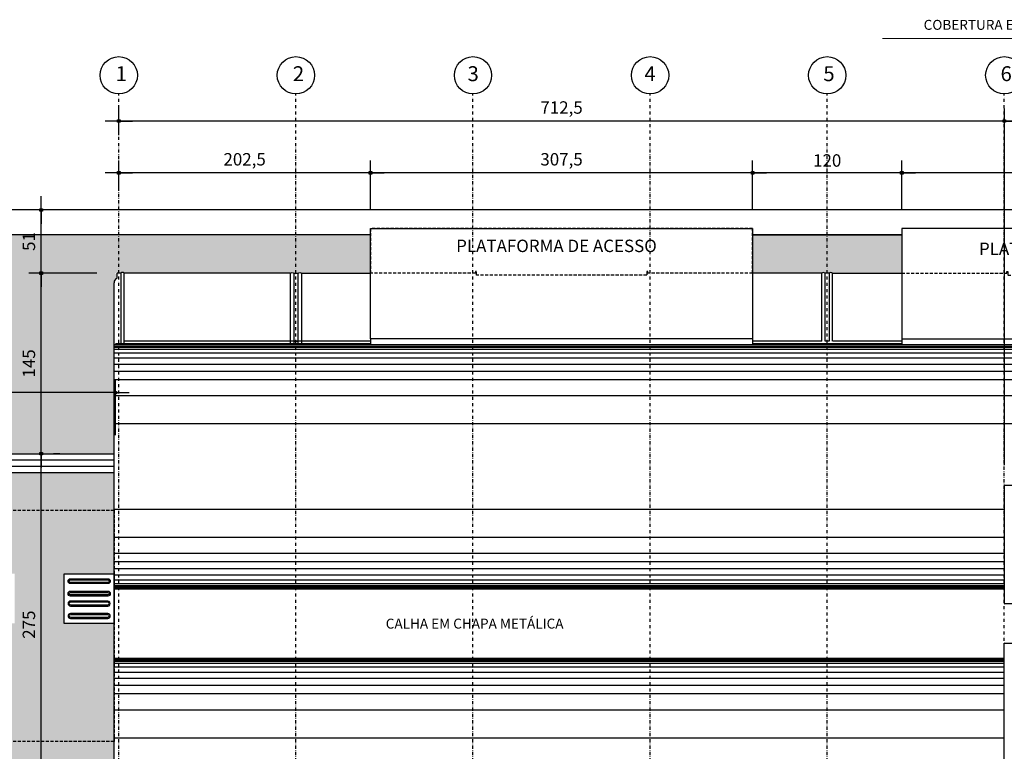
# Model space of a CAD drawing. Units: millimetres. Extents: x 62087 to 68507, y 28808 to 38111.
# Drawn here: x 64808 to 65600, y 29354 to 29942 of the extents above; entities that cross this region are included whole.
import ezdxf

# ---------------------------------------------------------------- set-up
doc = ezdxf.new("R2010")
doc.units = ezdxf.units.MM
doc.header["$LTSCALE"] = 10
for name, pattern in [('CENTER2', [1.125, 0.75, -0.125, 0.125, -0.125]), ('DASHDOT2', [0.5, 0.25, -0.125, 0, -0.125]), ('DASHED2', [0.375, 0.25, -0.125]), ('HIDDEN', [0.375, 0.25, -0.125])]:
    doc.linetypes.add(name, pattern=pattern)
for name, color, linetype in [('A-01', 1, 'Continuous'), ('A-02', 2, 'Continuous'), ('COTA', 10, 'Continuous'), ('EIXOS', 10, 'CENTER2'), ('ESTRUTURA METALICA', 3, 'Continuous'), ('HACHURA-PAVER', 252, 'Continuous'), ('HACHURAS', 252, 'Continuous'), ('IMPLANTAÇÃO-BORRACHA', 1, 'Continuous'), ('LINHA CHAMADA', 10, 'Continuous'), ('MEIO FIO', 1, 'Continuous'), ('PISO', 1, 'Continuous'), ('PROJECAO-1', 1, 'HIDDEN'), ('PROJECAO-2', 2, 'HIDDEN'), ('TEXTOF', 2, 'Continuous'), ('TEXTOG', 2, 'Continuous')]:
    doc.layers.add(name, color=color, linetype=linetype)
doc.styles.add('REGUA80', font='simplex.shx')
doc.styles.add('ROMANS 50', font='romans.shx', dxfattribs={"height": 16})
doc.dimstyles.new('COTA 50', dxfattribs={"dimtxt": 16, "dimasz": 3, "dimexe": 5, "dimexo": 5, "dimgap": 7, "dimtad": 1, "dimdec": 1, "dimzin": 0, "dimtxsty": 'ROMANS 50', "dimblk1": 'DOT', "dimblk2": 'DOT', "dimsah": 1, "dimcen": 6, "dimclrd": 256, "dimclre": 256, "dimclrt": 3, "dimadec": 0, "dimazin": 0, "dimtfac": 1, "dimtdec": 1, "dimtix": 1, "dimtmove": 2, "dimatfit": 3, "dimldrblk": 'DOT', "dimfxl": 0, "dimtvp": 3.333333, "dimtolj": 1, "dimtzin": 0, "dimlwd": -1, "dimlwe": -1, "dimarcsym": 0})

# ---------------------------------------------------------------- blocks, each defined once
blk = doc.blocks.new('COTAPT')
at = {"color": 0, "linetype": 'ByBlock'}
for q in [(-221, 0), (221, 0)]:
    blk.add_line((0, 0), q, dxfattribs=at)
at = {"color": 6, "linetype": 'ByBlock'}
blk.add_lwpolyline([(-20, 20), (20, 20), (20, -20), (-20, -20)], close=True, dxfattribs=at)
blk = doc.blocks.new('*D93')
at = {"layer": 'COTA', "color": 0}
for p, q in [((65599.92, 29583.87), (65599.92, 29870.65)), ((66169.92, 29583.87), (66169.92, 29870.65)), ((66169.87, 29860.65), (65599.97, 29860.65))]:
    blk.add_line(p, q, dxfattribs=at)
at = {"layer": 'Defpoints', "color": 0}
for p in [(65599.92, 29860.65), (65599.92, 29568.87), (66169.92, 29568.87)]:
    blk.add_point(p, dxfattribs=at)
at = {"layer": 'COTA', "color": 0, "xscale": 0.05, "yscale": 0.05, "zscale": 0.05}
for p, rotation in [((65599.92, 29860.65), 180.0000000013288), ((66169.92, 29860.65), 1.328777088360766e-09)]:
    blk.add_blockref('COTAPT', p, dxfattribs=dict(at, rotation=rotation))
at = {"layer": 'COTA', "color": 3, "insert": (65884.92, 29870.55), "char_height": 10, "attachment_point": 5, "rotation": 0, "style": 'REGUA80'}
blk.add_mtext('\\A1;570', dxfattribs=at)
blk = doc.blocks.new('_Dot')
at = {"color": 0, "linetype": 'ByBlock', "const_width": 2.5}
blk.add_lwpolyline([(-1.25, 0, 1), (1.25, 0, 1)], format="xyb", close=True, dxfattribs=at)
blk = doc.blocks.new('*D94')
at = {"layer": 'COTA', "color": 0}
for p, q in [((64887.4, 29849.15), (64887.4, 29870.65)), ((65599.92, 29583.87), (65599.92, 29870.65)), ((65599.87, 29860.65), (64887.45, 29860.65))]:
    blk.add_line(p, q, dxfattribs=at)
at = {"layer": 'Defpoints', "color": 0}
for p in [(64887.4, 29860.65), (64887.4, 29834.15), (65599.92, 29568.87)]:
    blk.add_point(p, dxfattribs=at)
at = {"layer": 'COTA', "color": 0, "xscale": 0.05, "yscale": 0.05, "zscale": 0.05}
for p, rotation in [((64887.4, 29860.65), 180.0000000013288), ((65599.92, 29860.65), 1.328777088360766e-09)]:
    blk.add_blockref('COTAPT', p, dxfattribs=dict(at, rotation=rotation))
at = {"layer": 'COTA', "color": 3, "insert": (65243.66, 29871.5), "char_height": 10, "attachment_point": 5, "rotation": 0, "style": 'REGUA80'}
blk.add_mtext('\\A1;712,5', dxfattribs=at)
blk = doc.blocks.new('*D102')
at = {"layer": 'COTA', "color": 0}
for p, q in [((65517.4, 29789.24), (65517.4, 29829.01)), ((65824.9, 29789.24), (65824.9, 29829.01)), ((65824.85, 29819.01), (65517.45, 29819.01))]:
    blk.add_line(p, q, dxfattribs=at)
at = {"layer": 'Defpoints', "color": 0}
for p in [(65517.4, 29819.01), (65517.4, 29774.24), (65824.9, 29774.24)]:
    blk.add_point(p, dxfattribs=at)
at = {"layer": 'COTA', "color": 0, "xscale": 0.05, "yscale": 0.05, "zscale": 0.05}
for p, rotation in [((65517.4, 29819.01), 180.0000000013288), ((65824.9, 29819.01), 1.328777088360766e-09)]:
    blk.add_blockref('COTAPT', p, dxfattribs=dict(at, rotation=rotation))
at = {"layer": 'COTA', "color": 3, "insert": (65671.15, 29829.86), "char_height": 10, "attachment_point": 5, "rotation": 0, "style": 'REGUA80'}
blk.add_mtext('\\A1;307,5', dxfattribs=at)
blk = doc.blocks.new('*D103')
at = {"layer": 'COTA', "color": 0}
for p, q in [((65397.4, 29789.24), (65397.4, 29829.01)), ((65517.4, 29789.24), (65517.4, 29829.01)), ((65517.35, 29819.01), (65397.45, 29819.01))]:
    blk.add_line(p, q, dxfattribs=at)
at = {"layer": 'Defpoints', "color": 0}
for p in [(65397.4, 29819.01), (65397.4, 29774.24), (65517.4, 29774.24)]:
    blk.add_point(p, dxfattribs=at)
at = {"layer": 'COTA', "color": 0, "xscale": 0.05, "yscale": 0.05, "zscale": 0.05}
for p, rotation in [((65397.4, 29819.01), 180.0000000013288), ((65517.4, 29819.01), 1.328777088360766e-09)]:
    blk.add_blockref('COTAPT', p, dxfattribs=dict(at, rotation=rotation))
at = {"layer": 'COTA', "color": 3, "insert": (65457.4, 29828.91), "char_height": 10, "attachment_point": 5, "rotation": 0, "style": 'REGUA80'}
blk.add_mtext('\\A1;120', dxfattribs=at)
blk = doc.blocks.new('*D104')
at = {"layer": 'COTA', "color": 0}
for p, q in [((65089.9, 29789.24), (65089.9, 29829.01)), ((65397.4, 29789.24), (65397.4, 29829.01)), ((65397.35, 29819.01), (65089.95, 29819.01))]:
    blk.add_line(p, q, dxfattribs=at)
at = {"layer": 'Defpoints', "color": 0}
for p in [(65089.9, 29819.01), (65089.9, 29774.24), (65397.4, 29774.24)]:
    blk.add_point(p, dxfattribs=at)
at = {"layer": 'COTA', "color": 0, "xscale": 0.05, "yscale": 0.05, "zscale": 0.05}
for p, rotation in [((65089.9, 29819.01), 180.0000000013288), ((65397.4, 29819.01), 1.328777088360766e-09)]:
    blk.add_blockref('COTAPT', p, dxfattribs=dict(at, rotation=rotation))
at = {"layer": 'COTA', "color": 3, "insert": (65243.65, 29829.86), "char_height": 10, "attachment_point": 5, "rotation": 0, "style": 'REGUA80'}
blk.add_mtext('\\A1;307,5', dxfattribs=at)
blk = doc.blocks.new('*D105')
at = {"layer": 'COTA', "color": 0}
for p, q in [((64887.4, 29807.52), (64887.4, 29829.01)), ((65089.9, 29789.24), (65089.9, 29829.01)), ((65089.85, 29819.01), (64887.45, 29819.01))]:
    blk.add_line(p, q, dxfattribs=at)
at = {"layer": 'Defpoints', "color": 0}
for p in [(64887.4, 29819.01), (64887.4, 29792.52), (65089.9, 29774.24)]:
    blk.add_point(p, dxfattribs=at)
at = {"layer": 'COTA', "color": 0, "xscale": 0.05, "yscale": 0.05, "zscale": 0.05}
for p, rotation in [((64887.4, 29819.01), 180.0000000013288), ((65089.9, 29819.01), 1.328777088360766e-09)]:
    blk.add_blockref('COTAPT', p, dxfattribs=dict(at, rotation=rotation))
at = {"layer": 'COTA', "color": 3, "insert": (64988.65, 29829.86), "char_height": 10, "attachment_point": 5, "rotation": 0, "style": 'REGUA80'}
blk.add_mtext('\\A1;202,5', dxfattribs=at)
blk = doc.blocks.new('piso tatil direção')
at = {"layer": 'PISO'}
blk.add_lwpolyline([(0, 0), (0, 40), (40, 40), (40, 0)], close=True, dxfattribs=at)
for points in [[(4, 35, -1), (8, 35), (8, 5, -1), (4, 5)], [(5, 35, -1), (7, 35), (7, 5, -1), (5, 5)], [(14, 35, -1), (18, 35), (18, 5, -1), (14, 5)], [(15, 35, -1), (17, 35), (17, 5, -1), (15, 5)], [(26, 35, 1), (22, 35), (22, 5, 1), (26, 5)], [(25, 35, 1), (23, 35), (23, 5, 1), (25, 5)], [(36, 35, 1), (32, 35), (32, 5, 1), (36, 5)], [(35, 35, 1), (33, 35), (33, 5, 1), (35, 5)]]:
    blk.add_lwpolyline(points, format="xyb", close=True, dxfattribs=at)
blk = doc.blocks.new('*D201')
at = {"layer": 'COTA', "color": 0}
for p, q in [((64824.96, 29318.12), (64824.96, 29593.02)), ((64839.96, 29593.07), (64834.96, 29593.07)), ((64854.65, 29318.07), (64814.96, 29318.07))]:
    blk.add_line(p, q, dxfattribs=at)
at = {"layer": 'Defpoints', "color": 0}
for p in [(64824.96, 29593.07), (64824.96, 29593.07), (64869.65, 29318.07)]:
    blk.add_point(p, dxfattribs=at)
at = {"layer": 'COTA', "color": 0, "xscale": 0.05, "yscale": 0.05, "zscale": 0.05}
for p, rotation in [((64824.96, 29593.07), 90), ((64824.96, 29318.07), 270)]:
    blk.add_blockref('COTAPT', p, dxfattribs=dict(at, rotation=rotation))
at = {"layer": 'COTA', "color": 3, "insert": (64815.06, 29455.57), "char_height": 10, "attachment_point": 5, "rotation": 90, "style": 'REGUA80'}
blk.add_mtext('\\A1;275', dxfattribs=at)
blk = doc.blocks.new('*D202')
at = {"layer": 'COTA', "color": 0}
for p, q in [((64869.65, 29738.27), (64814.96, 29738.27)), ((64824.96, 29593.12), (64824.96, 29738.22)), ((64839.96, 29593.07), (64834.96, 29593.07))]:
    blk.add_line(p, q, dxfattribs=at)
at = {"layer": 'Defpoints', "color": 0}
for p in [(64824.96, 29738.27), (64884.65, 29738.27), (64824.96, 29593.07)]:
    blk.add_point(p, dxfattribs=at)
at = {"layer": 'COTA', "color": 0, "xscale": 0.05, "yscale": 0.05, "zscale": 0.05}
for p, rotation in [((64824.96, 29738.27), 90), ((64824.96, 29593.07), 270)]:
    blk.add_blockref('COTAPT', p, dxfattribs=dict(at, rotation=rotation))
at = {"layer": 'COTA', "color": 3, "insert": (64815.06, 29665.67), "char_height": 10, "attachment_point": 5, "rotation": 90, "style": 'REGUA80'}
blk.add_mtext('\\A1;145', dxfattribs=at)
blk = doc.blocks.new('*D203')
at = {"layer": 'COTA', "color": 0}
for p, q in [((64869.65, 29789.13), (64814.96, 29789.13)), ((64824.96, 29738.32), (64824.96, 29789.08)), ((64869.65, 29738.27), (64814.96, 29738.27))]:
    blk.add_line(p, q, dxfattribs=at)
at = {"layer": 'Defpoints', "color": 0}
for p in [(64824.96, 29789.13), (64884.65, 29789.13), (64884.65, 29738.27)]:
    blk.add_point(p, dxfattribs=at)
at = {"layer": 'COTA', "color": 0, "xscale": 0.05, "yscale": 0.05, "zscale": 0.05}
for p, rotation in [((64824.96, 29789.13), 90), ((64824.96, 29738.27), 270)]:
    blk.add_blockref('COTAPT', p, dxfattribs=dict(at, rotation=rotation))
at = {"layer": 'COTA', "color": 3, "insert": (64815.06, 29763.7), "char_height": 10, "attachment_point": 5, "rotation": 90, "style": 'REGUA80'}
blk.add_mtext('\\A1;51', dxfattribs=at)
blk = doc.blocks.new('*D204')
at = {"layer": 'COTA', "color": 0}
for p, q in [((63987.4, 29608.07), (63987.4, 29652.22)), ((64884.65, 29608.07), (64884.65, 29652.22)), ((64884.6, 29642.22), (63987.45, 29642.22))]:
    blk.add_line(p, q, dxfattribs=at)
at = {"layer": 'Defpoints', "color": 0}
for p in [(63987.4, 29642.22), (63987.4, 29593.07), (64884.65, 29593.07)]:
    blk.add_point(p, dxfattribs=at)
at = {"layer": 'COTA', "color": 0, "xscale": 0.05, "yscale": 0.05, "zscale": 0.05, "rotation": 180}
blk.add_blockref('COTAPT', (63987.4, 29642.22), dxfattribs=at)
at = {"layer": 'COTA', "color": 0, "xscale": 0.05, "yscale": 0.05, "zscale": 0.05}
blk.add_blockref('COTAPT', (64884.65, 29642.22), dxfattribs=at)
at = {"layer": 'COTA', "color": 3, "insert": (64436.02, 29652.12), "char_height": 10, "attachment_point": 5, "style": 'REGUA80'}
blk.add_mtext('\\A1;897', dxfattribs=at)

msp = doc.modelspace()

# ---------------------------------------------------------------- hatches: boundary and pattern name
at = {"layer": 'HACHURA-PAVER'}
h = msp.add_hatch(dxfattribs=at)
h.set_pattern_fill('AR-HBONE', color=256, scale=0.1, angle=45, style=0)
h.set_pattern_definition([(270, (-7e-10, 66782.794), (-10.16, -10.16), [30.48, -10.16]), (180, (-7e-10, 66772.634), (-10.16, -10.16), [30.48, -10.16])])
h.paths.add_polyline_path([(64580.853, 28914.131), (63979.619, 28914.131), (63979.619, 28945.118), (64580.853, 28945.118)])
edge = h.paths.add_edge_path()
edge.add_line((64580.853, 28972.638), (64580.853, 28945.118))
edge.add_line((64580.853, 28945.118), (63979.619, 28945.118))
edge.add_line((63979.619, 28945.118), (63979.619, 28973.861))
edge.add_arc((63979.889, 28996.359), 22.5, 269.312902, 450.687098)
edge.add_line((63979.619, 29018.857), (63979.619, 29056.789))
edge.add_line((63979.619, 29056.789), (64006.844, 29056.789))
edge.add_line((64006.844, 29056.789), (64006.844, 29074.807))
edge.add_line((64006.844, 29074.807), (64046.844, 29074.807))
edge.add_line((64046.844, 29074.807), (64046.844, 29056.789))
edge.add_line((64046.844, 29056.789), (64086.844, 29056.789))
edge.add_line((64086.844, 29056.789), (64086.844, 29074.807))
edge.add_line((64086.844, 29074.807), (64126.844, 29074.807))
edge.add_line((64126.844, 29074.807), (64126.844, 29056.789))
edge.add_line((64126.844, 29056.789), (64166.844, 29056.789))
edge.add_line((64166.844, 29056.789), (64166.844, 29074.807))
edge.add_line((64166.844, 29074.807), (64206.844, 29074.807))
edge.add_line((64206.844, 29074.807), (64206.844, 29056.789))
edge.add_line((64206.844, 29056.789), (64246.844, 29056.789))
edge.add_line((64246.844, 29056.789), (64246.844, 29074.807))
edge.add_line((64246.844, 29074.807), (64286.844, 29074.807))
edge.add_line((64286.844, 29074.807), (64286.844, 29056.789))
edge.add_line((64286.844, 29056.789), (64326.844, 29056.789))
edge.add_line((64326.844, 29056.789), (64326.844, 29074.807))
edge.add_line((64326.844, 29074.807), (64366.844, 29074.807))
edge.add_line((64366.844, 29074.807), (64366.844, 29056.789))
edge.add_line((64366.844, 29056.789), (64406.844, 29056.789))
edge.add_line((64406.844, 29056.789), (64406.844, 29074.807))
edge.add_line((64406.844, 29074.807), (64446.844, 29074.807))
edge.add_line((64446.844, 29074.807), (64446.844, 29056.789))
edge.add_line((64446.844, 29056.789), (64486.844, 29056.789))
edge.add_line((64486.844, 29056.789), (64486.844, 29074.807))
edge.add_line((64486.844, 29074.807), (64526.844, 29074.807))
edge.add_line((64526.844, 29074.807), (64526.844, 29056.789))
edge.add_line((64526.844, 29056.789), (64566.844, 29056.789))
edge.add_line((64566.844, 29056.789), (64566.844, 29074.807))
edge.add_line((64566.844, 29074.807), (64580.853, 29074.807))
edge.add_line((64580.853, 29074.807), (64580.853, 29017.598))
edge.add_arc((64579.908, 28995.118), 22.5, 87.591424, 272.408576)
edge = h.paths.add_edge_path()
edge.add_line((64580.853, 29074.807), (64566.844, 29074.807))
edge.add_line((64566.844, 29074.807), (64566.844, 29096.789))
edge.add_line((64566.844, 29096.789), (64526.844, 29096.789))
edge.add_line((64526.844, 29096.789), (64526.844, 29074.807))
edge.add_line((64526.844, 29074.807), (64486.844, 29074.807))
edge.add_line((64486.844, 29074.807), (64486.844, 29096.789))
edge.add_line((64486.844, 29096.789), (64446.844, 29096.789))
edge.add_line((64446.844, 29096.789), (64446.844, 29074.807))
edge.add_line((64446.844, 29074.807), (64406.844, 29074.807))
edge.add_line((64406.844, 29074.807), (64406.844, 29096.789))
edge.add_line((64406.844, 29096.789), (64366.844, 29096.789))
edge.add_line((64366.844, 29096.789), (64366.844, 29074.807))
edge.add_line((64366.844, 29074.807), (64326.844, 29074.807))
edge.add_line((64326.844, 29074.807), (64326.844, 29096.789))
edge.add_line((64326.844, 29096.789), (64286.844, 29096.789))
edge.add_line((64286.844, 29096.789), (64286.844, 29074.807))
edge.add_line((64286.844, 29074.807), (64246.844, 29074.807))
edge.add_line((64246.844, 29074.807), (64246.844, 29096.789))
edge.add_line((64246.844, 29096.789), (64206.844, 29096.789))
edge.add_line((64206.844, 29096.789), (64206.844, 29074.807))
edge.add_line((64206.844, 29074.807), (64166.844, 29074.807))
edge.add_line((64166.844, 29074.807), (64166.844, 29096.789))
edge.add_line((64166.844, 29096.789), (64126.844, 29096.789))
edge.add_line((64126.844, 29096.789), (64126.844, 29074.807))
edge.add_line((64126.844, 29074.807), (64086.844, 29074.807))
edge.add_line((64086.844, 29074.807), (64086.844, 29096.789))
edge.add_line((64086.844, 29096.789), (64046.844, 29096.789))
edge.add_line((64046.844, 29096.789), (64046.844, 29074.807))
edge.add_line((64046.844, 29074.807), (64006.844, 29074.807))
edge.add_line((64006.844, 29074.807), (64006.844, 29096.789))
edge.add_line((64006.844, 29096.789), (63979.619, 29096.789))
edge.add_line((63979.619, 29096.789), (63979.619, 29456.789))
edge.add_line((63979.619, 29456.789), (63987.398, 29456.789))
edge.add_line((63987.398, 29456.789), (63987.398, 29318.072))
edge.add_line((63987.398, 29318.072), (64580.853, 29318.072))
edge.add_line((64580.853, 29318.072), (64580.853, 29293.069))
edge.add_arc((64580.384, 29263.072), 30, 89.10315, 180)
edge.add_arc((64580.384, 29263.072), 30, 180, 270.89685)
edge.add_line((64580.853, 29233.076), (64580.853, 29074.807))
h.paths.add_polyline_path([(64580.853, 29333.072), (63987.398, 29333.072), (63987.398, 29456.789), (64006.844, 29456.789), (64006.844, 29478.635), (64043.588, 29478.635), (64043.588, 29456.65), (64083.588, 29456.65), (64083.588, 29478.635), (64123.588, 29478.635), (64123.588, 29456.65), (64163.588, 29456.65), (64163.588, 29478.635), (64203.588, 29478.635), (64203.588, 29456.65), (64243.588, 29456.65), (64243.588, 29478.635), (64283.588, 29478.635), (64283.588, 29456.65), (64323.588, 29456.65), (64323.588, 29478.635), (64363.588, 29478.635), (64363.588, 29456.65), (64403.588, 29456.65), (64403.588, 29478.635), (64443.588, 29478.635), (64443.588, 29456.65), (64483.588, 29456.65), (64483.588, 29478.635), (64523.588, 29478.635), (64523.588, 29456.65), (64563.588, 29456.65), (64563.588, 29478.635), (64580.853, 29478.635)])
h.paths.add_polyline_path([(64580.853, 29478.635), (64563.588, 29478.635), (64563.588, 29496.65), (64523.588, 29496.65), (64523.588, 29478.635), (64483.588, 29478.635), (64483.588, 29496.65), (64443.588, 29496.65), (64443.588, 29478.635), (64403.588, 29478.635), (64403.588, 29496.65), (64363.588, 29496.65), (64363.588, 29478.635), (64323.588, 29478.635), (64323.588, 29496.65), (64283.588, 29496.65), (64283.588, 29478.635), (64243.588, 29478.635), (64243.588, 29496.65), (64203.588, 29496.65), (64203.588, 29478.635), (64163.588, 29478.635), (64163.588, 29496.65), (64123.588, 29496.65), (64123.588, 29478.635), (64083.588, 29478.635), (64083.588, 29496.65), (64043.588, 29496.65), (64043.588, 29478.635), (64006.844, 29478.635), (64006.844, 29496.789), (63987.398, 29496.789), (63987.398, 29578.072), (64580.853, 29578.072)])
h.paths.add_polyline_path([(64699.727, 29496.65), (64683.588, 29496.65), (64683.588, 29478.635), (64643.588, 29478.635), (64643.588, 29496.65), (64603.588, 29496.65), (64603.588, 29478.635), (64580.853, 29478.635), (64580.853, 29578.072), (64699.727, 29578.072)])
h.paths.add_polyline_path([(64699.727, 29333.072), (64580.853, 29333.072), (64580.853, 29478.635), (64603.588, 29478.635), (64603.588, 29456.65), (64643.588, 29456.65), (64643.588, 29478.635), (64683.588, 29478.635), (64683.588, 29456.65), (64699.727, 29456.65)])
edge = h.paths.add_edge_path()
edge.add_arc((64688.015, 29306.644), 47.003, 247.969842, 287.143112)
edge.add_line((64701.869, 29261.729), (64699.727, 29096.789))
edge.add_line((64699.727, 29096.789), (64686.844, 29096.789))
edge.add_line((64686.844, 29096.789), (64686.844, 29074.807))
edge.add_line((64686.844, 29074.807), (64646.844, 29074.807))
edge.add_line((64646.844, 29074.807), (64646.844, 29096.789))
edge.add_line((64646.844, 29096.789), (64606.844, 29096.789))
edge.add_line((64606.844, 29096.789), (64606.844, 29074.807))
edge.add_line((64606.844, 29074.807), (64580.853, 29074.807))
edge.add_line((64580.853, 29074.807), (64580.853, 29233.076))
edge.add_arc((64580.384, 29263.072), 30, 270.89685, 360)
edge.add_arc((64580.384, 29263.072), 30, 0, 89.10315)
edge.add_line((64580.853, 29293.069), (64580.853, 29318.072))
edge.add_line((64580.853, 29318.072), (64699.727, 29318.072))
edge.add_line((64699.727, 29318.072), (64696.349, 29265.337))
edge.add_arc((64688.593, 29204.282), 61.546, 82.759853, 107.209272)
edge = h.paths.add_edge_path()
edge.add_line((64699.727, 28945.118), (64580.853, 28945.118))
edge.add_line((64580.853, 28945.118), (64580.853, 28972.638))
edge.add_arc((64579.908, 28995.118), 22.5, 272.408576, 447.591424)
edge.add_line((64580.853, 29017.598), (64580.853, 29074.807))
edge.add_line((64580.853, 29074.807), (64606.844, 29074.807))
edge.add_line((64606.844, 29074.807), (64606.844, 29056.789))
edge.add_line((64606.844, 29056.789), (64646.844, 29056.789))
edge.add_line((64646.844, 29056.789), (64646.844, 29074.807))
edge.add_line((64646.844, 29074.807), (64686.844, 29074.807))
edge.add_line((64686.844, 29074.807), (64686.844, 29056.789))
edge.add_line((64686.844, 29056.789), (64699.727, 29056.789))
edge.add_line((64699.727, 29056.789), (64699.727, 28945.118))
h.paths.add_polyline_path([(64699.727, 28914.131), (64580.853, 28914.131), (64580.853, 28945.118), (64699.727, 28945.118)])
h.paths.add_polyline_path([(65183.109, 28914.131), (64699.727, 28914.131), (64699.727, 28945.118), (65183.109, 28945.118)])
edge = h.paths.add_edge_path()
edge.add_arc((65179.927, 28995.118), 22.5, 271.195947, 278.129397)
edge.add_line((65183.109, 28972.844), (65183.109, 28945.118))
edge.add_line((65183.109, 28945.118), (64699.727, 28945.118))
edge.add_line((64699.727, 28945.118), (64699.727, 29056.789))
edge.add_line((64699.727, 29056.789), (64726.844, 29056.789))
edge.add_line((64726.844, 29056.789), (64726.844, 29074.807))
edge.add_line((64726.844, 29074.807), (64766.844, 29074.807))
edge.add_line((64766.844, 29074.807), (64766.844, 29056.789))
edge.add_line((64766.844, 29056.789), (64806.844, 29056.789))
edge.add_line((64806.844, 29056.789), (64806.844, 29074.807))
edge.add_line((64806.844, 29074.807), (64846.844, 29074.807))
edge.add_line((64846.844, 29074.807), (64846.844, 29056.789))
edge.add_line((64846.844, 29056.789), (64886.844, 29056.789))
edge.add_line((64886.844, 29056.789), (64886.844, 29074.807))
edge.add_line((64886.844, 29074.807), (64926.844, 29074.807))
edge.add_line((64926.844, 29074.807), (64926.844, 29056.789))
edge.add_line((64926.844, 29056.789), (64966.844, 29056.789))
edge.add_line((64966.844, 29056.789), (64966.844, 29074.807))
edge.add_line((64966.844, 29074.807), (65006.844, 29074.807))
edge.add_line((65006.844, 29074.807), (65006.844, 29056.789))
edge.add_line((65006.844, 29056.789), (65046.844, 29056.789))
edge.add_line((65046.844, 29056.789), (65046.844, 29074.807))
edge.add_line((65046.844, 29074.807), (65086.844, 29074.807))
edge.add_line((65086.844, 29074.807), (65086.844, 29056.789))
edge.add_line((65086.844, 29056.789), (65126.844, 29056.789))
edge.add_line((65126.844, 29056.789), (65126.844, 29074.807))
edge.add_line((65126.844, 29074.807), (65166.844, 29074.807))
edge.add_line((65166.844, 29074.807), (65166.844, 29056.789))
edge.add_line((65166.844, 29056.789), (65183.109, 29056.789))
edge.add_line((65183.109, 29056.789), (65183.109, 29017.392))
edge.add_arc((65179.927, 28995.118), 22.5, 81.870603, 91.195947)
edge.add_arc((65179.927, 28995.118), 22.5, 91.195947, 271.195947)
edge = h.paths.add_edge_path()
edge.add_line((65183.109, 29096.789), (65166.844, 29096.789))
edge.add_line((65166.844, 29096.789), (65166.844, 29074.807))
edge.add_line((65166.844, 29074.807), (65126.844, 29074.807))
edge.add_line((65126.844, 29074.807), (65126.844, 29096.789))
edge.add_line((65126.844, 29096.789), (65086.844, 29096.789))
edge.add_line((65086.844, 29096.789), (65086.844, 29074.807))
edge.add_line((65086.844, 29074.807), (65046.844, 29074.807))
edge.add_line((65046.844, 29074.807), (65046.844, 29096.789))
edge.add_line((65046.844, 29096.789), (65006.844, 29096.789))
edge.add_line((65006.844, 29096.789), (65006.844, 29074.807))
edge.add_line((65006.844, 29074.807), (64966.844, 29074.807))
edge.add_line((64966.844, 29074.807), (64966.844, 29096.789))
edge.add_line((64966.844, 29096.789), (64926.844, 29096.789))
edge.add_line((64926.844, 29096.789), (64926.844, 29074.807))
edge.add_line((64926.844, 29074.807), (64886.844, 29074.807))
edge.add_line((64886.844, 29074.807), (64886.844, 29096.789))
edge.add_line((64886.844, 29096.789), (64846.844, 29096.789))
edge.add_line((64846.844, 29096.789), (64846.844, 29074.807))
edge.add_line((64846.844, 29074.807), (64806.844, 29074.807))
edge.add_line((64806.844, 29074.807), (64806.844, 29096.789))
edge.add_line((64806.844, 29096.789), (64766.844, 29096.789))
edge.add_line((64766.844, 29096.789), (64766.844, 29074.807))
edge.add_line((64766.844, 29074.807), (64726.844, 29074.807))
edge.add_line((64726.844, 29074.807), (64726.844, 29096.789))
edge.add_line((64726.844, 29096.789), (64699.727, 29096.789))
edge.add_line((64699.727, 29096.789), (64701.869, 29261.729))
edge.add_arc((64715.201, 29282.037), 24.293, 236.715153, 308.680355)
edge.add_arc((64710.071, 29214.669), 52.493, 67.233925, 105.152389)
edge.add_line((64696.349, 29265.337), (64699.727, 29318.072))
edge.add_line((64699.727, 29318.072), (64883.588, 29318.072))
edge.add_line((64883.588, 29318.072), (64883.588, 29219.062))
edge.add_line((64883.588, 29219.062), (64883.588, 29182.816))
edge.add_arc((64887.398, 29182.816), 3.81, 180, 250.847477)
edge.add_line((64886.148, 29179.217), (64886.148, 29175.782))
edge.add_line((64886.148, 29175.782), (64884.648, 29175.782))
edge.add_line((64884.648, 29175.782), (64884.648, 29174.982))
edge.add_line((64884.648, 29174.982), (64888.948, 29174.982))
edge.add_arc((64890.448, 29176.982), 2.5, 233.130086, 306.870047)
edge.add_line((64891.948, 29174.982), (65025.348, 29174.982))
edge.add_arc((65026.848, 29176.982), 2.5, 233.129943, 306.869914)
edge.add_line((65028.348, 29174.982), (65031.448, 29174.982))
edge.add_arc((65032.948, 29176.982), 2.5, 233.130086, 306.870047)
edge.add_line((65034.448, 29174.982), (65167.848, 29174.982))
edge.add_arc((65169.348, 29176.982), 2.5, 233.129943, 306.869914)
edge.add_line((65170.848, 29174.982), (65173.948, 29174.982))
edge.add_arc((65175.448, 29176.982), 2.5, 233.130086, 306.870047)
edge.add_line((65176.948, 29174.982), (65183.109, 29174.982))
edge.add_line((65183.109, 29174.982), (65183.109, 29096.789))
h.paths.add_polyline_path([(64883.588, 29333.072), (64699.727, 29333.072), (64699.727, 29456.65), (64723.588, 29456.65), (64723.588, 29478.635), (64763.588, 29478.635), (64763.588, 29456.65), (64803.588, 29456.65), (64803.588, 29478.635), (64843.588, 29478.635), (64843.588, 29456.65), (64883.588, 29456.65)])
h.paths.add_polyline_path([(64883.588, 29496.65), (64843.588, 29496.65), (64843.588, 29478.635), (64803.588, 29478.635), (64803.588, 29496.65), (64763.588, 29496.65), (64763.588, 29478.635), (64723.588, 29478.635), (64723.588, 29496.65), (64699.727, 29496.65), (64699.727, 29578.072), (64883.588, 29578.072)])
edge = h.paths.add_edge_path()
edge.add_line((65779.998, 29074.807), (65766.844, 29074.807))
edge.add_line((65766.844, 29074.807), (65766.844, 29096.789))
edge.add_line((65766.844, 29096.789), (65726.844, 29096.789))
edge.add_line((65726.844, 29096.789), (65726.844, 29074.807))
edge.add_line((65726.844, 29074.807), (65686.844, 29074.807))
edge.add_line((65686.844, 29074.807), (65686.844, 29096.789))
edge.add_line((65686.844, 29096.789), (65646.844, 29096.789))
edge.add_line((65646.844, 29096.789), (65646.844, 29074.807))
edge.add_line((65646.844, 29074.807), (65606.844, 29074.807))
edge.add_line((65606.844, 29074.807), (65606.844, 29096.789))
edge.add_line((65606.844, 29096.789), (65566.844, 29096.789))
edge.add_line((65566.844, 29096.789), (65566.844, 29074.807))
edge.add_line((65566.844, 29074.807), (65526.844, 29074.807))
edge.add_line((65526.844, 29074.807), (65526.844, 29096.789))
edge.add_line((65526.844, 29096.789), (65486.844, 29096.789))
edge.add_line((65486.844, 29096.789), (65486.844, 29074.807))
edge.add_line((65486.844, 29074.807), (65446.844, 29074.807))
edge.add_line((65446.844, 29074.807), (65446.844, 29096.789))
edge.add_line((65446.844, 29096.789), (65406.844, 29096.789))
edge.add_line((65406.844, 29096.789), (65406.844, 29074.807))
edge.add_line((65406.844, 29074.807), (65366.844, 29074.807))
edge.add_line((65366.844, 29074.807), (65366.844, 29096.789))
edge.add_line((65366.844, 29096.789), (65326.844, 29096.789))
edge.add_line((65326.844, 29096.789), (65326.844, 29074.807))
edge.add_line((65326.844, 29074.807), (65286.844, 29074.807))
edge.add_line((65286.844, 29074.807), (65286.844, 29096.789))
edge.add_line((65286.844, 29096.789), (65246.844, 29096.789))
edge.add_line((65246.844, 29096.789), (65246.844, 29074.807))
edge.add_line((65246.844, 29074.807), (65206.844, 29074.807))
edge.add_line((65206.844, 29074.807), (65206.844, 29096.789))
edge.add_line((65206.844, 29096.789), (65183.109, 29096.789))
edge.add_line((65183.109, 29096.789), (65183.109, 29174.982))
edge.add_line((65183.109, 29174.982), (65310.348, 29174.982))
edge.add_arc((65311.848, 29176.982), 2.5, 233.129943, 306.869914)
edge.add_line((65313.348, 29174.982), (65316.448, 29174.982))
edge.add_arc((65317.948, 29176.982), 2.5, 233.130086, 306.870047)
edge.add_line((65319.448, 29174.982), (65452.848, 29174.982))
edge.add_arc((65454.348, 29176.982), 2.5, 233.129943, 306.869914)
edge.add_line((65455.848, 29174.982), (65458.948, 29174.982))
edge.add_arc((65460.448, 29176.982), 2.5, 233.130086, 306.870047)
edge.add_line((65461.948, 29174.982), (65595.349, 29174.982))
edge.add_arc((65596.849, 29176.982), 2.5, 233.129943, 306.869914)
edge.add_line((65598.349, 29174.982), (65601.449, 29174.982))
edge.add_arc((65602.949, 29176.982), 2.5, 233.130086, 306.870057)
edge.add_line((65604.449, 29174.982), (65737.848, 29174.982))
edge.add_arc((65739.348, 29176.982), 2.5, 233.132693, 306.869914)
edge.add_line((65740.848, 29174.982), (65743.948, 29174.982))
edge.add_arc((65745.448, 29176.982), 2.5, 233.130086, 306.870047)
edge.add_line((65746.948, 29174.982), (65779.998, 29174.982))
edge.add_line((65779.998, 29174.982), (65779.998, 29074.807))
edge = h.paths.add_edge_path()
edge.add_line((65779.998, 28971.377), (65779.998, 28945.118))
edge.add_line((65779.998, 28945.118), (65183.109, 28945.118))
edge.add_line((65183.109, 28945.118), (65183.109, 28972.844))
edge.add_arc((65179.927, 28995.118), 22.5, 278.129397, 441.870603)
edge.add_line((65183.109, 29017.392), (65183.109, 29056.789))
edge.add_line((65183.109, 29056.789), (65206.844, 29056.789))
edge.add_line((65206.844, 29056.789), (65206.844, 29074.807))
edge.add_line((65206.844, 29074.807), (65246.844, 29074.807))
edge.add_line((65246.844, 29074.807), (65246.844, 29056.789))
edge.add_line((65246.844, 29056.789), (65286.844, 29056.789))
edge.add_line((65286.844, 29056.789), (65286.844, 29074.807))
edge.add_line((65286.844, 29074.807), (65326.844, 29074.807))
edge.add_line((65326.844, 29074.807), (65326.844, 29056.789))
edge.add_line((65326.844, 29056.789), (65366.844, 29056.789))
edge.add_line((65366.844, 29056.789), (65366.844, 29074.807))
edge.add_line((65366.844, 29074.807), (65406.844, 29074.807))
edge.add_line((65406.844, 29074.807), (65406.844, 29056.789))
edge.add_line((65406.844, 29056.789), (65446.844, 29056.789))
edge.add_line((65446.844, 29056.789), (65446.844, 29074.807))
edge.add_line((65446.844, 29074.807), (65486.844, 29074.807))
edge.add_line((65486.844, 29074.807), (65486.844, 29056.789))
edge.add_line((65486.844, 29056.789), (65526.844, 29056.789))
edge.add_line((65526.844, 29056.789), (65526.844, 29074.807))
edge.add_line((65526.844, 29074.807), (65566.844, 29074.807))
edge.add_line((65566.844, 29074.807), (65566.844, 29056.789))
edge.add_line((65566.844, 29056.789), (65606.844, 29056.789))
edge.add_line((65606.844, 29056.789), (65606.844, 29074.807))
edge.add_line((65606.844, 29074.807), (65646.844, 29074.807))
edge.add_line((65646.844, 29074.807), (65646.844, 29056.789))
edge.add_line((65646.844, 29056.789), (65686.844, 29056.789))
edge.add_line((65686.844, 29056.789), (65686.844, 29074.807))
edge.add_line((65686.844, 29074.807), (65726.844, 29074.807))
edge.add_line((65726.844, 29074.807), (65726.844, 29056.789))
edge.add_line((65726.844, 29056.789), (65766.844, 29056.789))
edge.add_line((65766.844, 29056.789), (65766.844, 29074.807))
edge.add_line((65766.844, 29074.807), (65779.998, 29074.807))
edge.add_line((65779.998, 29074.807), (65779.998, 29016.376))
edge.add_arc((65779.946, 28993.876), 22.5, 89.869023, 270.130977)
h.paths.add_polyline_path([(65779.998, 28914.131), (65183.109, 28914.131), (65183.109, 28945.118), (65779.998, 28945.118)])
edge = h.paths.add_edge_path()
edge.add_line((65089.898, 29738.318), (65089.898, 29769.13))
edge.add_line((65089.898, 29769.13), (64699.727, 29769.13))
edge.add_line((64699.727, 29769.13), (64699.727, 29593.072))
edge.add_line((64699.727, 29593.072), (64883.588, 29593.072))
edge.add_line((64883.588, 29593.072), (64883.588, 29730.485))
edge.add_arc((64887.398, 29730.485), 3.81, 109.152523, 180, ccw=False)
edge.add_line((64886.148, 29734.084), (64886.148, 29737.518))
edge.add_line((64886.148, 29737.518), (64884.648, 29737.518))
edge.add_line((64884.648, 29737.518), (64884.648, 29738.318))
edge.add_line((64884.648, 29738.318), (64888.948, 29738.318))
edge.add_arc((64890.448, 29736.318), 2.5, 53.129953, 126.869914, ccw=False)
edge.add_line((64891.948, 29738.318), (65025.348, 29738.318))
edge.add_arc((65026.848, 29736.318), 2.5, 53.130086, 126.870057, ccw=False)
edge.add_line((65028.348, 29738.318), (65031.448, 29738.318))
edge.add_arc((65032.948, 29736.318), 2.5, 53.129953, 126.869914, ccw=False)
edge.add_line((65034.448, 29738.318), (65089.898, 29738.318))
h.paths.add_polyline_path([(65517.398, 29738.318), (65517.398, 29769.131), (65397.398, 29769.131), (65397.398, 29738.267)])
h.paths.add_polyline_path([(65824.898, 29769.131), (65824.898, 29738.318), (66087.398, 29738.267), (66087.398, 29769.13)])
edge = h.paths.add_edge_path()
edge.add_arc((64574.871, 29646.27), 30, 281.503678, 438.496322)
edge.add_line((64580.853, 29675.668), (64580.853, 29769.13))
edge.add_line((64580.853, 29769.13), (64699.727, 29769.13))
edge.add_line((64699.727, 29769.13), (64699.727, 29593.072))
edge.add_line((64699.727, 29593.072), (64580.853, 29593.072))
edge.add_line((64580.853, 29593.072), (64580.853, 29616.873))
edge = h.paths.add_edge_path()
edge.add_arc((64574.871, 29646.27), 30, 78.496322, 281.503678)
edge.add_line((64580.853, 29616.873), (64580.853, 29593.072))
edge.add_line((64580.853, 29593.072), (63987.398, 29593.072))
edge.add_line((63987.398, 29593.072), (63987.398, 29496.789))
edge.add_line((63987.398, 29496.789), (63979.619, 29496.789))
edge.add_line((63979.619, 29496.789), (63979.619, 29769.131))
edge.add_line((63979.619, 29769.131), (64190.051, 29769.13))
edge.add_line((64190.051, 29769.13), (64580.853, 29769.131))
edge.add_line((64580.853, 29769.131), (64580.853, 29675.668))

# ---------------------------------------------------------------- linework, layer by layer
at = {"layer": 'A-01'}
msp.add_line((65458.928, 29738.267), (65455.69, 29738.267), dxfattribs=at)
at = {"layer": 'A-02'}
for points in [[(65089.898, 29685.466), (65089.898, 29774.178), (65397.398, 29774.178), (65397.398, 29685.466)], [(65824.898, 29685.466), (65824.898, 29774.178), (65517.398, 29774.178), (65517.398, 29685.466)]]:
    msp.add_lwpolyline(points, dxfattribs=at)
at = {"layer": 'EIXOS', "linetype": 'DASHDOT2'}
for p, q in [((64887.398, 28815.189), (64887.398, 29882.412)), ((65029.898, 28815.189), (65029.898, 29882.412)), ((65172.398, 28815.189), (65172.398, 29882.412)), ((65314.898, 28815.189), (65314.898, 29882.412)), ((65457.398, 28815.189), (65457.398, 29882.412)), ((65599.898, 28815.189), (65599.898, 29882.412))]:
    msp.add_line(p, q, dxfattribs=at)
at = {"layer": 'EIXOS', "linetype": 'Continuous'}
for centre in [(64887.398, 29897.412), (65029.898, 29897.412), (65172.398, 29897.412), (65314.898, 29897.412), (65457.398, 29897.412), (65599.898, 29897.412)]:
    msp.add_circle(centre, 15, dxfattribs=at)
at = {"layer": 'ESTRUTURA METALICA', "color": 2}
for p, q in [((64888.928, 29738.373), (64886.148, 29738.373)), ((64886.148, 29734.14), (64886.148, 29738.373)), ((64883.588, 29182.765), (64883.588, 29730.434)), ((63992.398, 29588.074), (64883.588, 29588.074)), ((63992.398, 29583.074), (64883.588, 29583.074)), ((64883.588, 29428.738), (64883.588, 29484.461))]:
    msp.add_line(p, q, dxfattribs=at)
at = {"layer": 'ESTRUTURA METALICA'}
for p, q in [((65397.398, 29685.466), (65089.898, 29685.466)), ((65089.898, 29685.466), (65089.898, 29681.336)), ((65397.398, 29685.466), (65397.398, 29681.336)), ((65517.398, 29685.466), (65824.898, 29685.466)), ((65517.398, 29685.466), (65517.398, 29681.336)), ((65517.398, 29685.466), (65517.398, 29681.336)), ((64883.588, 29484.461), (64883.588, 29681.336)), ((65089.898, 29681.336), (64884.737, 29681.336)), ((65517.398, 29681.336), (65397.398, 29681.336)), ((64883.588, 29484.461), (65599.898, 29484.461)), ((64883.588, 29428.738), (65599.898, 29428.738)), ((64883.588, 29231.863), (64883.588, 29428.738))]:
    msp.add_line(p, q, dxfattribs=at)
at = {"layer": 'ESTRUTURA METALICA', "color": 4}
for points in [[(65599.898, 29567.367), (65599.898, 29472.642), (66169.898, 29472.642), (66169.898, 29567.367)], [(65599.898, 29345.832), (65599.898, 29440.557), (66169.898, 29440.557), (66169.898, 29345.832)]]:
    msp.add_lwpolyline(points, close=True, dxfattribs=at)
at = {"layer": 'ESTRUTURA METALICA', "color": 2}
msp.add_arc((64887.398, 29730.552), 3.81, 109.152523, 180, dxfattribs=at)
at = {"layer": 'HACHURAS'}
for p, q in [((64883.587, 29678.739), (67882.559, 29678.739)), ((64883.587, 29677.18), (67882.559, 29677.18)), ((64883.588, 29680.989), (67882.559, 29680.99)), ((64883.588, 29679.691), (67882.559, 29679.691)), ((64883.584, 29670.082), (67882.559, 29670.082)), ((64883.586, 29674.151), (67882.559, 29674.151)), ((64883.583, 29665.061), (67882.559, 29665.061)), ((64883.588, 29659.434), (67882.559, 29659.434)), ((64883.579, 29652.681), (67882.559, 29652.681)), ((64883.574, 29639.795), (67882.559, 29639.795)), ((64883.588, 29617.243), (67882.559, 29617.243)), ((64883.588, 29548.553), (65599.898, 29548.553)), ((64883.588, 29526.002), (65599.898, 29526.002)), ((64883.588, 29513.115), (65599.898, 29513.115)), ((64883.588, 29506.363), (65599.898, 29506.363)), ((64883.588, 29500.736), (65599.898, 29500.736)), ((64883.588, 29495.715), (65599.898, 29495.715)), ((64883.588, 29491.646), (65599.898, 29491.646)), ((64883.588, 29488.616), (65599.898, 29488.616)), ((64883.588, 29487.058), (65599.898, 29487.058)), ((64883.588, 29486.106), (65599.898, 29486.106)), ((64883.588, 29485.413), (65599.898, 29485.413)), ((64883.588, 29484.807), (65599.898, 29484.807)), ((64883.588, 29428.392), (65599.898, 29428.392)), ((64883.588, 29427.786), (65599.898, 29427.786)), ((64883.588, 29427.093), (65599.898, 29427.093)), ((64883.588, 29426.141), (65599.898, 29426.141)), ((64883.588, 29424.583), (65599.898, 29424.583)), ((64883.588, 29421.553), (65599.898, 29421.553)), ((64883.588, 29417.484), (65599.898, 29417.484)), ((64883.588, 29412.463), (65599.898, 29412.463)), ((64883.588, 29406.836), (65599.898, 29406.836)), ((64883.588, 29400.084), (65599.898, 29400.084)), ((64883.588, 29387.197), (65599.898, 29387.197)), ((64883.588, 29364.646), (65599.898, 29364.646))]:
    msp.add_line(p, q, dxfattribs=at)
at = {"layer": 'IMPLANTAÇÃO-BORRACHA'}
for p, q in [((65025.328, 29738.373), (64891.79, 29738.373)), ((65028.368, 29738.267), (65031.606, 29738.267)), ((65034.468, 29738.267), (65089.898, 29738.267)), ((65452.828, 29738.267), (65397.398, 29738.267)), ((65461.968, 29738.267), (65517.398, 29738.267)), ((65089.898, 29683.595), (64891.968, 29683.595)), ((65028.368, 29683.595), (65031.606, 29683.595)), ((65028.368, 29683.595), (65031.606, 29683.595)), ((65453.006, 29683.595), (65397.398, 29683.595)), ((65458.928, 29683.595), (65455.69, 29683.595)), ((65458.928, 29683.595), (65455.69, 29683.595)), ((65517.398, 29683.595), (65461.968, 29683.595))]:
    msp.add_line(p, q, dxfattribs=at)
for points in [[(64891.79, 29681.336), (64891.79, 29738.373, 0.350635), (64888.928, 29738.373), (64888.928, 29681.442)], [(65025.506, 29681.336), (65025.506, 29738.267, -0.350635), (65028.368, 29738.267), (65028.368, 29681.336)], [(65031.606, 29681.336), (65031.606, 29738.267, -0.350635), (65034.468, 29738.267), (65034.468, 29681.336)], [(65455.69, 29683.595), (65455.69, 29738.267, 0.350635), (65452.828, 29738.267), (65452.828, 29683.595)], [(65461.79, 29683.595), (65461.79, 29738.267, 0.350635), (65458.928, 29738.267), (65458.928, 29683.595)]]:
    msp.add_lwpolyline(points, format="xyb", dxfattribs=at)
at = {"layer": 'LINHA CHAMADA', "lineweight": 9}
msp.add_line((65699.263, 29927.037), (65501.944, 29927.037), dxfattribs=at)
at = {"layer": 'MEIO FIO'}
for points in [[(68507.296, 29789.131), (62822.316, 29789.131)], [(65089.898, 29769.131), (62822.316, 29769.132)], [(65397.398, 29769.131), (65517.398, 29769.131)], [(65517.398, 29769.13), (65397.398, 29769.13)]]:
    msp.add_lwpolyline(points, dxfattribs=at)
at = {"layer": 'PISO'}
for p, q in [((63987.398, 29593.074), (64883.586, 29593.074)), ((63987.398, 29578.074), (64883.586, 29578.074))]:
    msp.add_line(p, q, dxfattribs=at)
at = {"layer": 'PROJECAO-1'}
msp.add_lwpolyline([(65397.405, 29738.268), (65397.405, 29774.179), (65089.905, 29774.179), (65089.905, 29738.268)], dxfattribs=at)
at = {"layer": 'PROJECAO-2'}
for points in [[(65397.398, 29738.267), (65312.948, 29738.267), (65312.948, 29739.517), (65312.148, 29739.517), (65312.148, 29736.634), (65175.148, 29736.634), (65175.148, 29739.517), (65174.348, 29739.517), (65174.348, 29738.267), (65089.898, 29738.267)], [(65517.398, 29738.267), (65601.848, 29738.267), (65601.848, 29739.517), (65602.648, 29739.517), (65602.648, 29736.634), (65739.648, 29736.634), (65739.648, 29739.517), (65740.448, 29739.517), (65740.448, 29738.267), (65824.898, 29738.267)]]:
    msp.add_lwpolyline(points, dxfattribs=at)
at = {"layer": 'PROJECAO-2', "linetype": 'DASHED2', "lineweight": -2}
msp.add_lwpolyline([(64281.088, 29361.596), (64281.088, 29547.596), (64883.588, 29547.596), (64883.588, 29361.596)], close=True, dxfattribs=at)

# ---------------------------------------------------------------- block references
at = {"layer": 'PISO', "rotation": 269.9999999988094}
msp.add_blockref('piso tatil direção', (64843.588, 29496.552), dxfattribs=at)

# ---------------------------------------------------------------- texts
at = {"layer": 'COTA', "color": 3, "char_height": 10, "attachment_point": 7, "style": 'REGUA80'}
for insert in [(65158.86, 29755.227), (65579.51, 29752.859)]:
    msp.add_mtext('\\A1;PLATAFORMA DE ACESSO', dxfattribs=dict(at, insert=insert))
at = {"layer": 'TEXTOF', "char_height": 8, "attachment_point": 3, "rotation": 360, "style": 'ROMANS 50'}
for s, insert in [('\\A1;COBERTURA EM CHAPA DE AÇO', (65694.364, 29941.991)), ('\\A1;CALHA EM CHAPA METÁLICA', (65245.219, 29460.395))]:
    msp.add_mtext(s, dxfattribs=dict(at, insert=insert))
at = {"layer": 'TEXTOG', "style": 'REGUA80'}
for s, p in [('1', (64884.843, 29892.711)), ('2', (65027.476, 29892.711)), ('3', (65167.999, 29892.711)), ('4', (65310.337, 29892.711)), ('5', (65454.273, 29892.711)), ('6', (65596.873, 29892.711))]:
    msp.add_text(s, height=12, rotation=360, dxfattribs=at).set_placement(p)

# ---------------------------------------------------------------- dimensions: what is measured, and where the dimension line sits
at = {"layer": 'COTA'}
for base, p1, p2, angle, override, picture, middle in [((64887.3981, 29860.6458), (65599.9233, 29568.8673), (64887.3981, 29834.1513), 180, {"dimscale": 5, "dimtxt": 2, "dimasz": 0.01, "dimexe": 2, "dimexo": 3, "dimgap": 0.98, "dimdec": 2, "dimrnd": 0.5, "dimzin": 8, "dimtxsty": 'REGUA80', "dimblk": 'COTAPT', "dimsah": 0, "dimcen": 4, "dimdle": 4, "dimclrd": 0, "dimclre": 0, "dimaunit": 1, "dimtix": 0, "dimtofl": 0, "dimatfit": 2}, '*D94', (65243.6607, 29871.4981)), ((65599.923, 29860.646), (66169.923, 29568.867), (65599.923, 29568.867), 180, {"dimscale": 5, "dimtxt": 2, "dimasz": 0.01, "dimexe": 2, "dimexo": 3, "dimgap": 0.98, "dimdec": 2, "dimrnd": 0.5, "dimzin": 8, "dimtxsty": 'REGUA80', "dimblk": 'COTAPT', "dimsah": 0, "dimcen": 4, "dimdle": 4, "dimclrd": 0, "dimclre": 0, "dimaunit": 1, "dimtix": 0, "dimtofl": 0, "dimatfit": 2}, '*D93', (65884.923, 29870.546)), ((64887.398, 29819.012), (65089.898, 29774.241), (64887.398, 29792.517), 180, {"dimscale": 5, "dimtxt": 2, "dimasz": 0.01, "dimexe": 2, "dimexo": 3, "dimgap": 0.98, "dimdec": 2, "dimrnd": 0.5, "dimzin": 8, "dimtxsty": 'REGUA80', "dimblk": 'COTAPT', "dimsah": 0, "dimcen": 4, "dimdle": 4, "dimclrd": 0, "dimclre": 0, "dimaunit": 1, "dimtix": 0, "dimtofl": 0, "dimatfit": 2}, '*D105', (64988.648, 29829.864)), ((65089.898, 29819.012), (65397.398, 29774.241), (65089.898, 29774.241), 180, {"dimscale": 5, "dimtxt": 2, "dimasz": 0.01, "dimexe": 2, "dimexo": 3, "dimgap": 0.98, "dimdec": 2, "dimrnd": 0.5, "dimzin": 8, "dimtxsty": 'REGUA80', "dimblk": 'COTAPT', "dimsah": 0, "dimcen": 4, "dimdle": 4, "dimclrd": 0, "dimclre": 0, "dimaunit": 1, "dimtix": 0, "dimtofl": 0, "dimatfit": 2}, '*D104', (65243.648, 29829.864)), ((65397.398, 29819.012), (65517.398, 29774.241), (65397.398, 29774.241), 180, {"dimscale": 5, "dimtxt": 2, "dimasz": 0.01, "dimexe": 2, "dimexo": 3, "dimgap": 0.98, "dimdec": 2, "dimrnd": 0.5, "dimzin": 8, "dimtxsty": 'REGUA80', "dimblk": 'COTAPT', "dimsah": 0, "dimcen": 4, "dimdle": 4, "dimclrd": 0, "dimclre": 0, "dimaunit": 1, "dimtix": 0, "dimtofl": 0, "dimatfit": 2}, '*D103', (65457.398, 29828.912)), ((65517.398, 29819.012), (65824.898, 29774.241), (65517.398, 29774.241), 180, {"dimscale": 5, "dimtxt": 2, "dimasz": 0.01, "dimexe": 2, "dimexo": 3, "dimgap": 0.98, "dimdec": 2, "dimrnd": 0.5, "dimzin": 8, "dimtxsty": 'REGUA80', "dimblk": 'COTAPT', "dimsah": 0, "dimcen": 4, "dimdle": 4, "dimclrd": 0, "dimclre": 0, "dimaunit": 1, "dimtix": 0, "dimtofl": 0, "dimatfit": 2}, '*D102', (65671.148, 29829.864)), ((64824.965, 29789.131), (64884.648, 29738.267), (64884.648, 29789.131), 270, {"dimscale": 5, "dimtxt": 2, "dimasz": 0.01, "dimexe": 2, "dimexo": 3, "dimgap": 0.98, "dimdec": 2, "dimrnd": 0.5, "dimzin": 8, "dimtxsty": 'REGUA80', "dimblk": 'COTAPT', "dimsah": 0, "dimcen": 4, "dimdle": 4, "dimclrd": 0, "dimclre": 0, "dimaunit": 1, "dimtix": 0, "dimtofl": 0, "dimatfit": 2, "dimarcsym": 1}, '*D203', (64815.065, 29763.699)), ((64824.9647, 29738.2671), (64824.9647, 29593.0724), (64884.6482, 29738.2671), 270, {"dimscale": 5, "dimtxt": 2, "dimasz": 0.01, "dimexe": 2, "dimexo": 3, "dimgap": 0.98, "dimdec": 2, "dimrnd": 0.5, "dimzin": 8, "dimtxsty": 'REGUA80', "dimblk": 'COTAPT', "dimsah": 0, "dimcen": 4, "dimdle": 4, "dimclrd": 0, "dimclre": 0, "dimaunit": 1, "dimtix": 0, "dimtofl": 0, "dimatfit": 2, "dimarcsym": 1}, '*D202', (64815.0647, 29665.6698)), ((64824.965, 29593.072), (64869.648, 29318.072), (64824.965, 29593.072), 270, {"dimscale": 5, "dimtxt": 2, "dimasz": 0.01, "dimexe": 2, "dimexo": 3, "dimgap": 0.98, "dimdec": 2, "dimrnd": 0.5, "dimzin": 8, "dimtxsty": 'REGUA80', "dimblk": 'COTAPT', "dimsah": 0, "dimcen": 4, "dimdle": 4, "dimclrd": 0, "dimclre": 0, "dimaunit": 1, "dimtix": 0, "dimtofl": 0, "dimatfit": 2, "dimarcsym": 1}, '*D201', (64815.065, 29455.572))]:
    dim = msp.add_linear_dim(base=base, p1=p1, p2=p2, angle=angle, dimstyle='COTA 50', override=override, dxfattribs=at)
    dim.commit()
    dim.dimension.update_dxf_attribs({"geometry": picture, "text_midpoint": middle})
dim = msp.add_linear_dim(base=(63987.399, 29642.221), p1=(64884.648, 29593.072), p2=(63987.399, 29593.072), dimstyle='COTA 50', override={"dimscale": 5, "dimtxt": 2, "dimasz": 0.01, "dimexe": 2, "dimexo": 3, "dimgap": 0.98, "dimdec": 2, "dimrnd": 0.5, "dimzin": 8, "dimtxsty": 'REGUA80', "dimblk": 'COTAPT', "dimsah": 0, "dimcen": 4, "dimdle": 4, "dimclrd": 0, "dimclre": 0, "dimaunit": 1, "dimtix": 0, "dimtofl": 0, "dimatfit": 2, "dimarcsym": 1}, dxfattribs=at)
dim.commit()
dim.dimension.update_dxf_attribs({"geometry": '*D204', "text_midpoint": (64436.024, 29652.121)})

doc.saveas('drawing.dxf')
